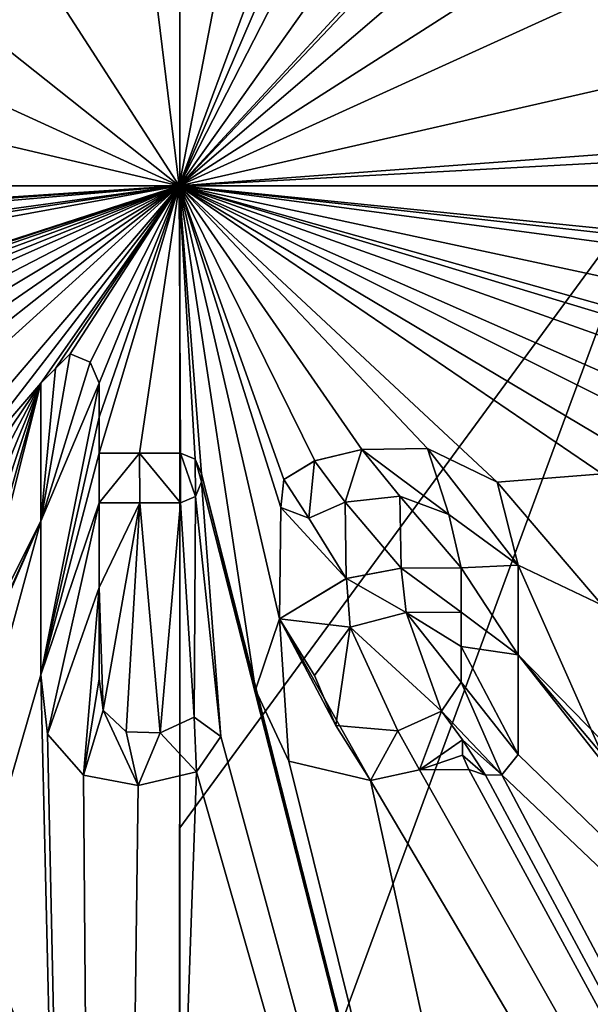
# Model space of a CAD drawing. Units: millimetres. Extents: x -28 to 28, y -103 to 10.
# Drawn here: x -1 to 2, y -57 to -52 of the extents above; entities that cross this region are included whole.
import ezdxf

# ---------------------------------------------------------------- set-up
doc = ezdxf.new("R2010")
doc.units = ezdxf.units.MM
doc.header["$LTSCALE"] = 81.481481
for name, color, linetype in [('108', 7, 'CONTINUOUS'), ('109', 7, 'CONTINUOUS'), ('110', 7, 'CONTINUOUS'), ('111', 7, 'CONTINUOUS'), ('112', 7, 'CONTINUOUS'), ('113', 7, 'CONTINUOUS'), ('114', 7, 'CONTINUOUS'), ('115', 7, 'CONTINUOUS'), ('116', 7, 'CONTINUOUS'), ('117', 7, 'CONTINUOUS'), ('147', 7, 'CONTINUOUS'), ('148', 7, 'CONTINUOUS'), ('149', 7, 'CONTINUOUS'), ('150', 7, 'CONTINUOUS'), ('151', 7, 'CONTINUOUS'), ('152', 7, 'CONTINUOUS'), ('174', 7, 'CONTINUOUS'), ('191', 7, 'CONTINUOUS'), ('196', 7, 'CONTINUOUS'), ('201', 7, 'CONTINUOUS'), ('206', 7, 'CONTINUOUS'), ('72', 7, 'CONTINUOUS'), ('73', 7, 'CONTINUOUS')]:
    doc.layers.add(name, color=color, linetype=linetype)

msp = doc.modelspace()

# ---------------------------------------------------------------- linework, layer by layer
at = {"layer": '108', "color": 253, "linetype": 'Continuous', "true_color": 0x999999}
for points in [[(-0.5176, -53.7994, 69.1947), (-0.5878, -53.8687, 69.1935), (-0.5878, -53.8687, 69.2635), (-0.5176, -53.7994, 69.1947)], [(-0.5176, -53.7994, 69.2647), (-0.5176, -53.7994, 69.1947), (-0.5878, -53.8687, 69.2635), (-0.5176, -53.7994, 69.2647)], [(-0.4234, -53.8381, 69.1948), (-0.5176, -53.7994, 69.1947), (-0.4234, -53.8381, 69.2648), (-0.4234, -53.8381, 69.1948)], [(-0.4234, -53.8381, 69.2648), (-0.5176, -53.7994, 69.1947), (-0.5176, -53.7994, 69.2647), (-0.4234, -53.8381, 69.2648)], [(-0.381, -53.9379, 69.194), (-0.4234, -53.8381, 69.1948), (-0.381, -53.9379, 69.264), (-0.381, -53.9379, 69.194)], [(-0.381, -53.9379, 69.264), (-0.4234, -53.8381, 69.1948), (-0.4234, -53.8381, 69.2648), (-0.381, -53.9379, 69.264)], [(-0.5878, -53.8687, 69.1935), (-0.658, -53.9379, 69.1923), (-0.5878, -53.8687, 69.2635), (-0.5878, -53.8687, 69.1935)], [(-0.5878, -53.8687, 69.2635), (-0.658, -53.9379, 69.1923), (-0.658, -53.9379, 69.2623), (-0.5878, -53.8687, 69.2635)]]:
    msp.add_3dface(points, dxfattribs=at)
at = {"layer": '109', "color": 253, "linetype": 'Continuous', "true_color": 0x999999}
for points in [[(-0.381, -54.0996, 69.192), (-0.381, -53.9379, 69.194), (-0.381, -54.0996, 69.262), (-0.381, -54.0996, 69.192)], [(-0.381, -53.9379, 69.194), (-0.381, -53.9379, 69.264), (-0.381, -54.0996, 69.262), (-0.381, -53.9379, 69.194)], [(-0.381, -54.2709, 69.1896), (-0.381, -54.0996, 69.192), (-0.381, -54.2709, 69.2597), (-0.381, -54.2709, 69.1896)], [(-0.381, -54.2709, 69.2597), (-0.381, -54.0996, 69.192), (-0.381, -54.0996, 69.262), (-0.381, -54.2709, 69.2597)]]:
    msp.add_3dface(points, dxfattribs=at)
at = {"layer": '110', "color": 253, "linetype": 'Continuous', "true_color": 0x999999}
for points in [[(-0.1877, -54.2709, 69.1903), (-0.381, -54.2709, 69.1896), (-0.1877, -54.2709, 69.2603), (-0.1877, -54.2709, 69.1903)], [(-0.381, -54.2709, 69.1896), (-0.381, -54.2709, 69.2597), (-0.1877, -54.2709, 69.2603), (-0.381, -54.2709, 69.1896)], [(0.007, -54.2709, 69.1905), (-0.1877, -54.2709, 69.1903), (0.007, -54.2709, 69.2605), (0.007, -54.2709, 69.1905)], [(0.007, -54.2709, 69.2605), (-0.1877, -54.2709, 69.1903), (-0.1877, -54.2709, 69.2603), (0.007, -54.2709, 69.2605)]]:
    msp.add_3dface(points, dxfattribs=at)
at = {"layer": '111', "color": 253, "linetype": 'Continuous', "true_color": 0x999999}
for points in [[(0.0765, -54.2994, 69.19), (0.007, -54.2709, 69.1905), (0.0765, -54.2994, 69.26), (0.0765, -54.2994, 69.19)], [(0.007, -54.2709, 69.1905), (0.007, -54.2709, 69.2605), (0.0765, -54.2994, 69.26), (0.007, -54.2709, 69.1905)], [(0.106, -54.3699, 69.1889), (0.0765, -54.2994, 69.19), (0.106, -54.3699, 69.2589), (0.106, -54.3699, 69.1889)], [(0.106, -54.3699, 69.2589), (0.0765, -54.2994, 69.19), (0.0765, -54.2994, 69.26), (0.106, -54.3699, 69.2589)]]:
    msp.add_3dface(points, dxfattribs=at)
at = {"layer": '112', "color": 253, "linetype": 'Continuous', "true_color": 0x999999}
for points in [[(0.106, -54.4079, 69.1883), (0.106, -54.3699, 69.1889), (0.106, -54.4079, 69.2583), (0.106, -54.4079, 69.1883)], [(0.106, -54.3699, 69.1889), (0.106, -54.3699, 69.2589), (0.106, -54.4079, 69.2583), (0.106, -54.3699, 69.1889)]]:
    msp.add_3dface(points, dxfattribs=at)
at = {"layer": '113', "color": 253, "linetype": 'Continuous', "true_color": 0x999999}
for points in [[(0.0774, -54.4775, 69.1871), (0.106, -54.4079, 69.1883), (0.0774, -54.4775, 69.2571), (0.0774, -54.4775, 69.1871)], [(0.106, -54.4079, 69.1883), (0.106, -54.4079, 69.2583), (0.0774, -54.4775, 69.2571), (0.106, -54.4079, 69.1883)], [(0.007, -54.5069, 69.1866), (0.0774, -54.4775, 69.1871), (0.007, -54.5069, 69.2567), (0.007, -54.5069, 69.1866)], [(0.007, -54.5069, 69.2567), (0.0774, -54.4775, 69.1871), (0.0774, -54.4775, 69.2571), (0.007, -54.5069, 69.2567)]]:
    msp.add_3dface(points, dxfattribs=at)
at = {"layer": '114', "color": 253, "linetype": 'Continuous', "true_color": 0x999999}
for points in [[(-0.381, -54.5069, 69.1858), (-0.1875, -54.5069, 69.1864), (-0.381, -54.5069, 69.2558), (-0.381, -54.5069, 69.1858)], [(-0.381, -54.5069, 69.2558), (-0.1875, -54.5069, 69.1864), (-0.1875, -54.5069, 69.2564), (-0.381, -54.5069, 69.2558)], [(-0.1875, -54.5069, 69.1864), (0.007, -54.5069, 69.1866), (-0.1875, -54.5069, 69.2564), (-0.1875, -54.5069, 69.1864)], [(0.007, -54.5069, 69.1866), (0.007, -54.5069, 69.2567), (-0.1875, -54.5069, 69.2564), (0.007, -54.5069, 69.1866)]]:
    msp.add_3dface(points, dxfattribs=at)
at = {"layer": '115', "color": 253, "linetype": 'Continuous', "true_color": 0x999999}
for points in [[(-0.381, -54.9099, 69.1777), (-0.381, -54.5069, 69.1858), (-0.381, -54.9099, 69.2477), (-0.381, -54.9099, 69.1777)], [(-0.381, -54.5069, 69.1858), (-0.381, -54.5069, 69.2558), (-0.381, -54.9099, 69.2477), (-0.381, -54.5069, 69.1858)], [(-0.381, -55.3449, 69.1668), (-0.381, -54.9099, 69.1777), (-0.381, -55.3449, 69.2368), (-0.381, -55.3449, 69.1668)], [(-0.381, -55.3449, 69.2368), (-0.381, -54.9099, 69.1777), (-0.381, -54.9099, 69.2477), (-0.381, -55.3449, 69.2368)]]:
    msp.add_3dface(points, dxfattribs=at)
at = {"layer": '116', "color": 253, "linetype": 'Continuous', "true_color": 0x999999}
for points in [[(-0.658, -55.3249, 69.1657), (-0.6255, -55.6065, 69.1577), (-0.658, -55.3249, 69.2357), (-0.658, -55.3249, 69.1657)], [(-0.658, -55.3249, 69.2357), (-0.6255, -55.6065, 69.1577), (-0.6255, -55.6065, 69.2278), (-0.658, -55.3249, 69.2357)], [(-0.361, -55.4934, 69.1627), (-0.381, -55.3449, 69.1668), (-0.361, -55.4934, 69.2327), (-0.361, -55.4934, 69.1627)], [(-0.381, -55.3449, 69.1668), (-0.381, -55.3449, 69.2368), (-0.361, -55.4934, 69.2327), (-0.381, -55.3449, 69.1668)], [(-0.2516, -55.5956, 69.16), (-0.361, -55.4934, 69.1627), (-0.361, -55.4934, 69.2327), (-0.2516, -55.5956, 69.16)], [(-0.2515, -55.5957, 69.23), (-0.2516, -55.5956, 69.16), (-0.361, -55.4934, 69.2327), (-0.2515, -55.5957, 69.23)], [(0.0722, -55.5258, 69.1624), (-0.0898, -55.6016, 69.1601), (-0.0898, -55.6016, 69.2302), (0.0722, -55.5258, 69.1624)], [(0.0722, -55.5258, 69.2325), (0.0722, -55.5258, 69.1624), (-0.0898, -55.6016, 69.2302), (0.0722, -55.5258, 69.2325)], [(0.1993, -55.6187, 69.1594), (0.0722, -55.5258, 69.1624), (0.0722, -55.5258, 69.2325), (0.1993, -55.6187, 69.1594)], [(0.1993, -55.6188, 69.2294), (0.1993, -55.6187, 69.1594), (0.0722, -55.5258, 69.2325), (0.1993, -55.6188, 69.2294)], [(-0.6255, -55.6065, 69.1577), (-0.4552, -55.8021, 69.1526), (-0.4553, -55.8021, 69.2226), (-0.6255, -55.6065, 69.1577)], [(-0.6255, -55.6065, 69.2278), (-0.6255, -55.6065, 69.1577), (-0.4553, -55.8021, 69.2226), (-0.6255, -55.6065, 69.2278)], [(-0.0898, -55.6016, 69.1601), (-0.2516, -55.5956, 69.16), (-0.2515, -55.5957, 69.23), (-0.0898, -55.6016, 69.1601)], [(-0.0898, -55.6016, 69.2302), (-0.0898, -55.6016, 69.1601), (-0.2515, -55.5957, 69.23), (-0.0898, -55.6016, 69.2302)], [(0.0831, -55.7869, 69.2243), (0.0832, -55.7868, 69.1543), (0.1993, -55.6188, 69.2294), (0.0831, -55.7869, 69.2243)], [(0.0832, -55.7868, 69.1543), (0.1993, -55.6187, 69.1594), (0.1993, -55.6188, 69.2294), (0.0832, -55.7868, 69.1543)], [(-0.4553, -55.8021, 69.2226), (-0.4552, -55.8021, 69.1526), (-0.1941, -55.851, 69.222), (-0.4553, -55.8021, 69.2226)], [(-0.4552, -55.8021, 69.1526), (-0.194, -55.851, 69.152), (-0.1941, -55.851, 69.222), (-0.4552, -55.8021, 69.1526)], [(-0.1941, -55.851, 69.222), (-0.194, -55.851, 69.152), (0.0831, -55.7869, 69.2243), (-0.1941, -55.851, 69.222)], [(-0.194, -55.851, 69.152), (0.0832, -55.7868, 69.1543), (0.0831, -55.7869, 69.2243), (-0.194, -55.851, 69.152)]]:
    msp.add_3dface(points, dxfattribs=at)
at = {"layer": '117', "color": 253, "linetype": 'Continuous', "true_color": 0x999999}
for points in [[(-0.658, -53.9379, 69.1923), (-0.658, -54.5941, 69.1825), (-0.658, -53.9379, 69.2623), (-0.658, -53.9379, 69.1923)], [(-0.658, -53.9379, 69.2623), (-0.658, -54.5941, 69.1825), (-0.658, -54.5941, 69.2525), (-0.658, -53.9379, 69.2623)], [(-0.658, -54.5941, 69.1825), (-0.658, -55.3249, 69.1657), (-0.658, -54.5941, 69.2525), (-0.658, -54.5941, 69.1825)], [(-0.658, -55.3249, 69.1657), (-0.658, -55.3249, 69.2357), (-0.658, -54.5941, 69.2525), (-0.658, -55.3249, 69.1657)]]:
    msp.add_3dface(points, dxfattribs=at)
at = {"layer": '147', "color": 253, "linetype": 'Continuous', "true_color": 0x999999}
for points in [[(1.613, -55.2294, 69.1554), (1.613, -54.8029, 69.1656), (1.613, -55.2294, 69.2255), (1.613, -55.2294, 69.1554)], [(1.613, -55.2294, 69.2255), (1.613, -54.8029, 69.1656), (1.613, -54.8029, 69.2356), (1.613, -55.2294, 69.2255)], [(1.613, -55.7039, 69.1417), (1.613, -55.2294, 69.1554), (1.613, -55.7039, 69.2117), (1.613, -55.7039, 69.1417)], [(1.613, -55.7039, 69.2117), (1.613, -55.2294, 69.1554), (1.613, -55.2294, 69.2255), (1.613, -55.7039, 69.2117)]]:
    msp.add_3dface(points, dxfattribs=at)
at = {"layer": '148', "color": 253, "linetype": 'Continuous', "true_color": 0x999999}
for points in [[(1.348, -55.6349, 69.1485), (1.348, -55.7067, 69.1462), (1.348, -55.6349, 69.2185), (1.348, -55.6349, 69.1485)], [(1.348, -55.6349, 69.2185), (1.348, -55.7067, 69.1462), (1.348, -55.7067, 69.2162), (1.348, -55.6349, 69.2185)], [(1.348, -55.7067, 69.1462), (1.3781, -55.7749, 69.1435), (1.348, -55.7067, 69.2162), (1.348, -55.7067, 69.1462)], [(1.348, -55.7067, 69.2162), (1.3781, -55.7749, 69.1435), (1.3781, -55.7749, 69.2136), (1.348, -55.7067, 69.2162)], [(1.5356, -55.8001, 69.14), (1.613, -55.7039, 69.1417), (1.5357, -55.8001, 69.21), (1.5356, -55.8001, 69.14)], [(1.613, -55.7039, 69.1417), (1.613, -55.7039, 69.2117), (1.5357, -55.8001, 69.21), (1.613, -55.7039, 69.1417)], [(1.3781, -55.7749, 69.1435), (1.4573, -55.8027, 69.1413), (1.3781, -55.7749, 69.2136), (1.3781, -55.7749, 69.1435)], [(1.3781, -55.7749, 69.2136), (1.4573, -55.8027, 69.1413), (1.4574, -55.8027, 69.2113), (1.3781, -55.7749, 69.2136)], [(1.4573, -55.8027, 69.1413), (1.5356, -55.8001, 69.14), (1.4574, -55.8027, 69.2113), (1.4573, -55.8027, 69.1413)], [(1.4574, -55.8027, 69.2113), (1.5356, -55.8001, 69.14), (1.5357, -55.8001, 69.21), (1.4574, -55.8027, 69.2113)]]:
    msp.add_3dface(points, dxfattribs=at)
at = {"layer": '149', "color": 253, "linetype": 'Continuous', "true_color": 0x999999}
for points in [[(1.0569, -54.8183, 69.174), (0.7958, -54.8667, 69.1758), (0.7959, -54.8666, 69.2458), (1.0569, -54.8183, 69.174)], [(1.0569, -54.8183, 69.244), (1.0569, -54.8183, 69.174), (0.7959, -54.8666, 69.2458), (1.0569, -54.8183, 69.244)], [(1.342, -54.8169, 69.17), (1.0569, -54.8183, 69.174), (1.342, -54.8169, 69.24), (1.342, -54.8169, 69.17)], [(1.342, -54.8169, 69.24), (1.0569, -54.8183, 69.174), (1.0569, -54.8183, 69.244), (1.342, -54.8169, 69.24)], [(0.7958, -54.8667, 69.1758), (0.4774, -55.0596, 69.1737), (0.4775, -55.0595, 69.2437), (0.7958, -54.8667, 69.1758)], [(0.7959, -54.8666, 69.2458), (0.7958, -54.8667, 69.1758), (0.4775, -55.0595, 69.2437), (0.7959, -54.8666, 69.2458)], [(0.4775, -55.0595, 69.2437), (0.4774, -55.0596, 69.1737), (0.3638, -55.3966, 69.2355), (0.4775, -55.0595, 69.2437)], [(0.4774, -55.0596, 69.1737), (0.3638, -55.3966, 69.1654), (0.3638, -55.3966, 69.2355), (0.4774, -55.0596, 69.1737)], [(0.3638, -55.3966, 69.1654), (0.5219, -55.7357, 69.1544), (0.5219, -55.7357, 69.2244), (0.3638, -55.3966, 69.1654)], [(0.3638, -55.3966, 69.2355), (0.3638, -55.3966, 69.1654), (0.5219, -55.7357, 69.2244), (0.3638, -55.3966, 69.2355)], [(1.1435, -55.7769, 69.1469), (1.348, -55.6349, 69.1485), (1.1435, -55.7769, 69.217), (1.1435, -55.7769, 69.1469)], [(1.348, -55.6349, 69.1485), (1.348, -55.6349, 69.2185), (1.1435, -55.7769, 69.217), (1.348, -55.6349, 69.1485)], [(0.5219, -55.7357, 69.1544), (0.9104, -55.8276, 69.1481), (0.5219, -55.7357, 69.2244), (0.5219, -55.7357, 69.1544)], [(0.5219, -55.7357, 69.2244), (0.9104, -55.8276, 69.1481), (0.9104, -55.8276, 69.2181), (0.5219, -55.7357, 69.2244)], [(0.9104, -55.8276, 69.1481), (1.1435, -55.7769, 69.1469), (0.9104, -55.8276, 69.2181), (0.9104, -55.8276, 69.1481)], [(0.9104, -55.8276, 69.2181), (1.1435, -55.7769, 69.1469), (1.1435, -55.7769, 69.217), (0.9104, -55.8276, 69.2181)]]:
    msp.add_3dface(points, dxfattribs=at)
at = {"layer": '150', "color": 253, "linetype": 'Continuous', "true_color": 0x999999}
for points in [[(0.8695, -54.2542, 69.2563), (0.6452, -54.3082, 69.1875), (0.6451, -54.3082, 69.2575), (0.8695, -54.2542, 69.2563)], [(0.8695, -54.2542, 69.1863), (0.6452, -54.3082, 69.1875), (0.8695, -54.2542, 69.2563), (0.8695, -54.2542, 69.1863)], [(1.182, -54.2489, 69.1826), (0.8695, -54.2542, 69.1863), (1.182, -54.2489, 69.2526), (1.182, -54.2489, 69.1826)], [(1.182, -54.2489, 69.2526), (0.8695, -54.2542, 69.1863), (0.8695, -54.2542, 69.2563), (1.182, -54.2489, 69.2526)], [(1.513, -54.409, 69.1749), (1.182, -54.2489, 69.1826), (1.5129, -54.409, 69.2449), (1.513, -54.409, 69.1749)], [(1.5129, -54.409, 69.2449), (1.182, -54.2489, 69.1826), (1.182, -54.2489, 69.2526), (1.5129, -54.409, 69.2449)], [(0.6452, -54.3082, 69.1875), (0.498, -54.3956, 69.1871), (0.6451, -54.3082, 69.2575), (0.6452, -54.3082, 69.1875)], [(0.6451, -54.3082, 69.2575), (0.498, -54.3956, 69.1871), (0.498, -54.3957, 69.2571), (0.6451, -54.3082, 69.2575)], [(0.498, -54.3956, 69.1871), (0.4837, -54.5288, 69.1849), (0.498, -54.3957, 69.2571), (0.498, -54.3956, 69.1871)], [(0.498, -54.3957, 69.2571), (0.4837, -54.5288, 69.1849), (0.4837, -54.5288, 69.2549), (0.498, -54.3957, 69.2571)], [(1.613, -54.8029, 69.2356), (1.513, -54.409, 69.1749), (1.5129, -54.409, 69.2449), (1.613, -54.8029, 69.2356)], [(1.613, -54.8029, 69.1656), (1.513, -54.409, 69.1749), (1.613, -54.8029, 69.2356), (1.613, -54.8029, 69.1656)], [(0.7899, -54.5037, 69.183), (1.0506, -54.476, 69.1807), (0.7899, -54.5036, 69.253), (0.7899, -54.5037, 69.183)], [(0.7899, -54.5036, 69.253), (1.0506, -54.476, 69.1807), (1.0507, -54.476, 69.2507), (0.7899, -54.5036, 69.253)], [(1.0506, -54.476, 69.1807), (1.2832, -54.5623, 69.176), (1.0507, -54.476, 69.2507), (1.0506, -54.476, 69.1807)], [(1.0507, -54.476, 69.2507), (1.2832, -54.5623, 69.176), (1.2832, -54.5623, 69.246), (1.0507, -54.476, 69.2507)], [(0.4837, -54.5288, 69.1849), (0.6166, -54.5798, 69.1831), (0.4837, -54.5288, 69.2549), (0.4837, -54.5288, 69.1849)], [(0.4837, -54.5288, 69.2549), (0.6166, -54.5798, 69.1831), (0.6167, -54.5798, 69.2531), (0.4837, -54.5288, 69.2549)], [(0.6166, -54.5798, 69.1831), (0.7899, -54.5037, 69.183), (0.6167, -54.5798, 69.2531), (0.6166, -54.5798, 69.1831)], [(0.6167, -54.5798, 69.2531), (0.7899, -54.5037, 69.183), (0.7899, -54.5036, 69.253), (0.6167, -54.5798, 69.2531)], [(1.2832, -54.5623, 69.176), (1.342, -54.8169, 69.17), (1.2832, -54.5623, 69.246), (1.2832, -54.5623, 69.176)], [(1.342, -54.8169, 69.17), (1.342, -54.8169, 69.24), (1.2832, -54.5623, 69.246), (1.342, -54.8169, 69.17)]]:
    msp.add_3dface(points, dxfattribs=at)
at = {"layer": '151', "color": 253, "linetype": 'Continuous', "true_color": 0x999999}
for points in [[(1.342, -55.0269, 69.1652), (1.342, -55.19, 69.1612), (1.342, -55.0269, 69.2353), (1.342, -55.0269, 69.1652)], [(1.342, -55.0269, 69.2353), (1.342, -55.19, 69.1612), (1.342, -55.19, 69.2312), (1.342, -55.0269, 69.2353)], [(1.342, -55.19, 69.1612), (1.342, -55.3599, 69.1566), (1.342, -55.19, 69.2312), (1.342, -55.19, 69.1612)], [(1.342, -55.19, 69.2312), (1.342, -55.3599, 69.1566), (1.342, -55.3599, 69.2267), (1.342, -55.19, 69.2312)]]:
    msp.add_3dface(points, dxfattribs=at)
at = {"layer": '152', "color": 253, "linetype": 'Continuous', "true_color": 0x999999}
for points in [[(0.8144, -55.0988, 69.1702), (1.0798, -55.0291, 69.1689), (0.8144, -55.0988, 69.2402), (0.8144, -55.0988, 69.1702)], [(0.8144, -55.0988, 69.2402), (1.0798, -55.0291, 69.1689), (1.0798, -55.0291, 69.2389), (0.8144, -55.0988, 69.2402)], [(1.0798, -55.0291, 69.1689), (1.342, -55.0269, 69.1652), (1.0798, -55.0291, 69.2389), (1.0798, -55.0291, 69.1689)], [(1.342, -55.0269, 69.1652), (1.342, -55.0269, 69.2353), (1.0798, -55.0291, 69.2389), (1.342, -55.0269, 69.1652)], [(0.6437, -55.3278, 69.1657), (0.8144, -55.0988, 69.1702), (0.6437, -55.3278, 69.2357), (0.6437, -55.3278, 69.1657)], [(0.6437, -55.3278, 69.2357), (0.8144, -55.0988, 69.1702), (0.8144, -55.0988, 69.2402), (0.6437, -55.3278, 69.2357)], [(0.7453, -55.5659, 69.158), (0.6437, -55.3278, 69.1657), (0.7453, -55.5659, 69.228), (0.7453, -55.5659, 69.158)], [(0.7453, -55.5659, 69.228), (0.6437, -55.3278, 69.1657), (0.6437, -55.3278, 69.2357), (0.7453, -55.5659, 69.228)], [(1.342, -55.3599, 69.1566), (1.2485, -55.4976, 69.1541), (1.342, -55.3599, 69.2267), (1.342, -55.3599, 69.1566)], [(1.342, -55.3599, 69.2267), (1.2485, -55.4976, 69.1541), (1.2485, -55.4976, 69.2242), (1.342, -55.3599, 69.2267)], [(1.2485, -55.4976, 69.1541), (1.0416, -55.5912, 69.1541), (1.2485, -55.4976, 69.2242), (1.2485, -55.4976, 69.1541)], [(1.2485, -55.4976, 69.2242), (1.0416, -55.5912, 69.1541), (1.0416, -55.5912, 69.2241), (1.2485, -55.4976, 69.2242)], [(1.0416, -55.5912, 69.1541), (0.7453, -55.5659, 69.158), (1.0416, -55.5912, 69.2241), (1.0416, -55.5912, 69.1541)], [(1.0416, -55.5912, 69.2241), (0.7453, -55.5659, 69.158), (0.7453, -55.5659, 69.228), (1.0416, -55.5912, 69.2241)]]:
    msp.add_3dface(points, dxfattribs=at)
at = {"layer": '174', "color": 42, "linetype": 'Continuous', "true_color": 0xcd9632}
for points in [[(-0.4234, -53.8381, 69.2648), (-0.5176, -53.7994, 69.2647), (-0.658, -54.5941, 69.2525), (-0.4234, -53.8381, 69.2648)], [(-0.5176, -53.7994, 69.2647), (-0.5878, -53.8687, 69.2635), (-0.658, -54.5941, 69.2525), (-0.5176, -53.7994, 69.2647)], [(-0.381, -53.9379, 69.264), (-0.4234, -53.8381, 69.2648), (-0.658, -54.5941, 69.2525), (-0.381, -53.9379, 69.264)], [(-0.5878, -53.8687, 69.2635), (-0.658, -53.9379, 69.2623), (-0.658, -54.5941, 69.2525), (-0.5878, -53.8687, 69.2635)], [(-0.381, -54.0996, 69.262), (-0.381, -53.9379, 69.264), (-0.658, -55.3249, 69.2357), (-0.381, -54.0996, 69.262)], [(-0.658, -55.3249, 69.2357), (-0.381, -53.9379, 69.264), (-0.658, -54.5941, 69.2525), (-0.658, -55.3249, 69.2357)], [(-0.381, -54.2709, 69.2597), (-0.381, -54.0996, 69.262), (-0.658, -55.3249, 69.2357), (-0.381, -54.2709, 69.2597)], [(0.8695, -54.2542, 69.2563), (0.6451, -54.3082, 69.2575), (0.7899, -54.5036, 69.253), (0.8695, -54.2542, 69.2563)], [(0.8695, -54.2542, 69.2563), (0.7899, -54.5036, 69.253), (1.0507, -54.476, 69.2507), (0.8695, -54.2542, 69.2563)], [(1.182, -54.2489, 69.2526), (0.8695, -54.2542, 69.2563), (1.2832, -54.5623, 69.246), (1.182, -54.2489, 69.2526)], [(0.8695, -54.2542, 69.2563), (1.0507, -54.476, 69.2507), (1.2832, -54.5623, 69.246), (0.8695, -54.2542, 69.2563)], [(1.613, -54.8029, 69.2356), (1.5129, -54.409, 69.2449), (1.182, -54.2489, 69.2526), (1.613, -54.8029, 69.2356)], [(1.613, -54.8029, 69.2356), (1.182, -54.2489, 69.2526), (1.2832, -54.5623, 69.246), (1.613, -54.8029, 69.2356)], [(-0.381, -54.5069, 69.2558), (-0.381, -54.2709, 69.2597), (-0.658, -55.3249, 69.2357), (-0.381, -54.5069, 69.2558)], [(-0.1877, -54.2709, 69.2603), (-0.381, -54.2709, 69.2597), (-0.381, -54.5069, 69.2558), (-0.1877, -54.2709, 69.2603)], [(-0.1877, -54.2709, 69.2603), (-0.381, -54.5069, 69.2558), (-0.1875, -54.5069, 69.2564), (-0.1877, -54.2709, 69.2603)], [(0.007, -54.2709, 69.2605), (-0.1877, -54.2709, 69.2603), (0.007, -54.5069, 69.2567), (0.007, -54.2709, 69.2605)], [(0.007, -54.5069, 69.2567), (-0.1877, -54.2709, 69.2603), (-0.1875, -54.5069, 69.2564), (0.007, -54.5069, 69.2567)], [(0.0765, -54.2994, 69.26), (0.007, -54.2709, 69.2605), (0.0774, -54.4775, 69.2571), (0.0765, -54.2994, 69.26)], [(0.007, -54.2709, 69.2605), (0.007, -54.5069, 69.2567), (0.0774, -54.4775, 69.2571), (0.007, -54.2709, 69.2605)], [(0.106, -54.4079, 69.2583), (0.0765, -54.2994, 69.26), (0.0774, -54.4775, 69.2571), (0.106, -54.4079, 69.2583)], [(0.0765, -54.2994, 69.26), (0.106, -54.4079, 69.2583), (0.106, -54.3699, 69.2589), (0.0765, -54.2994, 69.26)], [(0.6451, -54.3082, 69.2575), (0.498, -54.3957, 69.2571), (0.6167, -54.5798, 69.2531), (0.6451, -54.3082, 69.2575)], [(0.6451, -54.3082, 69.2575), (0.6167, -54.5798, 69.2531), (0.7899, -54.5036, 69.253), (0.6451, -54.3082, 69.2575)], [(0.498, -54.3957, 69.2571), (0.4837, -54.5288, 69.2549), (0.6167, -54.5798, 69.2531), (0.498, -54.3957, 69.2571)], [(-0.381, -54.5069, 69.2558), (-0.658, -55.3249, 69.2357), (-0.6255, -55.6065, 69.2278), (-0.381, -54.5069, 69.2558)], [(-0.381, -54.9099, 69.2477), (-0.381, -54.5069, 69.2558), (-0.6255, -55.6065, 69.2278), (-0.381, -54.9099, 69.2477)], [(1.342, -54.8169, 69.24), (1.613, -54.8029, 69.2356), (1.2832, -54.5623, 69.246), (1.342, -54.8169, 69.24)], [(1.0569, -54.8183, 69.244), (0.7959, -54.8666, 69.2458), (1.0798, -55.0291, 69.2389), (1.0569, -54.8183, 69.244)], [(1.342, -54.8169, 69.24), (1.0569, -54.8183, 69.244), (1.342, -55.0269, 69.2353), (1.342, -54.8169, 69.24)], [(1.342, -55.0269, 69.2353), (1.0569, -54.8183, 69.244), (1.0798, -55.0291, 69.2389), (1.342, -55.0269, 69.2353)], [(1.613, -55.2294, 69.2255), (1.613, -54.8029, 69.2356), (1.342, -54.8169, 69.24), (1.613, -55.2294, 69.2255)], [(1.613, -55.2294, 69.2255), (1.342, -54.8169, 69.24), (1.342, -55.0269, 69.2353), (1.613, -55.2294, 69.2255)], [(0.7959, -54.8666, 69.2458), (0.4775, -55.0595, 69.2437), (0.8144, -55.0988, 69.2402), (0.7959, -54.8666, 69.2458)], [(0.7959, -54.8666, 69.2458), (0.8144, -55.0988, 69.2402), (1.0798, -55.0291, 69.2389), (0.7959, -54.8666, 69.2458)], [(-0.381, -54.9099, 69.2477), (-0.6255, -55.6065, 69.2278), (-0.4553, -55.8021, 69.2226), (-0.381, -54.9099, 69.2477)], [(-0.381, -55.3449, 69.2368), (-0.381, -54.9099, 69.2477), (-0.4553, -55.8021, 69.2226), (-0.381, -55.3449, 69.2368)], [(1.613, -55.2294, 69.2255), (1.342, -55.0269, 69.2353), (1.342, -55.19, 69.2312), (1.613, -55.2294, 69.2255)], [(0.4775, -55.0595, 69.2437), (0.3638, -55.3966, 69.2355), (0.5219, -55.7357, 69.2244), (0.4775, -55.0595, 69.2437)], [(0.4775, -55.0595, 69.2437), (0.5219, -55.7357, 69.2244), (0.9104, -55.8276, 69.2181), (0.4775, -55.0595, 69.2437)], [(0.4775, -55.0595, 69.2437), (0.9104, -55.8276, 69.2181), (0.7453, -55.5659, 69.228), (0.4775, -55.0595, 69.2437)], [(0.4775, -55.0595, 69.2437), (0.7453, -55.5659, 69.228), (0.6437, -55.3278, 69.2357), (0.4775, -55.0595, 69.2437)], [(0.4775, -55.0595, 69.2437), (0.6437, -55.3278, 69.2357), (0.8144, -55.0988, 69.2402), (0.4775, -55.0595, 69.2437)], [(1.613, -55.7039, 69.2117), (1.613, -55.2294, 69.2255), (1.342, -55.19, 69.2312), (1.613, -55.7039, 69.2117)], [(1.613, -55.7039, 69.2117), (1.342, -55.19, 69.2312), (1.342, -55.3599, 69.2267), (1.613, -55.7039, 69.2117)], [(-0.381, -55.3449, 69.2368), (-0.4553, -55.8021, 69.2226), (-0.361, -55.4934, 69.2327), (-0.381, -55.3449, 69.2368)], [(1.5357, -55.8001, 69.21), (1.342, -55.3599, 69.2267), (1.2485, -55.4976, 69.2242), (1.5357, -55.8001, 69.21)], [(1.5357, -55.8001, 69.21), (1.613, -55.7039, 69.2117), (1.342, -55.3599, 69.2267), (1.5357, -55.8001, 69.21)], [(-0.4553, -55.8021, 69.2226), (-0.1941, -55.851, 69.222), (-0.361, -55.4934, 69.2327), (-0.4553, -55.8021, 69.2226)], [(-0.1941, -55.851, 69.222), (-0.2515, -55.5957, 69.23), (-0.361, -55.4934, 69.2327), (-0.1941, -55.851, 69.222)], [(0.0831, -55.7869, 69.2243), (0.0722, -55.5258, 69.2325), (-0.0898, -55.6016, 69.2302), (0.0831, -55.7869, 69.2243)], [(0.0831, -55.7869, 69.2243), (0.1993, -55.6188, 69.2294), (0.0722, -55.5258, 69.2325), (0.0831, -55.7869, 69.2243)], [(1.1435, -55.7769, 69.217), (1.2485, -55.4976, 69.2242), (1.0416, -55.5912, 69.2241), (1.1435, -55.7769, 69.217)], [(1.1435, -55.7769, 69.217), (1.348, -55.6349, 69.2185), (1.2485, -55.4976, 69.2242), (1.1435, -55.7769, 69.217)], [(1.348, -55.6349, 69.2185), (1.5357, -55.8001, 69.21), (1.2485, -55.4976, 69.2242), (1.348, -55.6349, 69.2185)], [(0.9104, -55.8276, 69.2181), (1.0416, -55.5912, 69.2241), (0.7453, -55.5659, 69.228), (0.9104, -55.8276, 69.2181)], [(-0.1941, -55.851, 69.222), (-0.0898, -55.6016, 69.2302), (-0.2515, -55.5957, 69.23), (-0.1941, -55.851, 69.222)], [(-0.1941, -55.851, 69.222), (0.0831, -55.7869, 69.2243), (-0.0898, -55.6016, 69.2302), (-0.1941, -55.851, 69.222)], [(0.9104, -55.8276, 69.2181), (1.1435, -55.7769, 69.217), (1.0416, -55.5912, 69.2241), (0.9104, -55.8276, 69.2181)], [(1.348, -55.6349, 69.2185), (1.348, -55.7067, 69.2162), (1.4574, -55.8027, 69.2113), (1.348, -55.6349, 69.2185)], [(1.348, -55.6349, 69.2185), (1.4574, -55.8027, 69.2113), (1.5357, -55.8001, 69.21), (1.348, -55.6349, 69.2185)], [(1.348, -55.7067, 69.2162), (1.3781, -55.7749, 69.2136), (1.4574, -55.8027, 69.2113), (1.348, -55.7067, 69.2162)]]:
    msp.add_3dface(points, dxfattribs=at)
at = {"layer": '191', "color": 254, "linetype": 'Continuous', "true_color": 0xe6e6e6}
for points in [[(4.1127, -59.3493, -11.7122), (0.0023, -59.0677, -12.8325), (2.2444, -53, -13.1996), (4.1127, -59.3493, -11.7122)], [(2.2444, -53, -13.1996), (0.0023, -59.0677, -12.8325), (0.0028, -56.0522, -13.3325), (2.2444, -53, -13.1996)], [(0.0033, -53, -13.5), (2.2444, -53, -13.1996), (0.0028, -56.0522, -13.3325), (0.0033, -53, -13.5)]]:
    msp.add_3dface(points, dxfattribs=at)
at = {"layer": '196', "color": 254, "linetype": 'Continuous', "true_color": 0xe6e6e6}
for points in [[(4.3697, -48.4006, -12.0234), (0.0033, -53, -13.5), (0.003, -50.7832, -13.4121), (4.3697, -48.4006, -12.0234)], [(2.2444, -53, -13.1996), (0.0033, -53, -13.5), (4.3697, -48.4006, -12.0234), (2.2444, -53, -13.1996)]]:
    msp.add_3dface(points, dxfattribs=at)
at = {"layer": '201', "color": 254, "linetype": 'Continuous', "true_color": 0xe6e6e6}
for points in [[(-4.3697, -48.4006, -12.0234), (0.0027, -48.5804, -13.149), (-2.2449, -53, -13.1994), (-4.3697, -48.4006, -12.0234)], [(0.0027, -48.5804, -13.149), (0.003, -50.7832, -13.4121), (-2.2449, -53, -13.1994), (0.0027, -48.5804, -13.149)], [(0.003, -50.7832, -13.4121), (0.0033, -53, -13.5), (-2.2449, -53, -13.1994), (0.003, -50.7832, -13.4121)]]:
    msp.add_3dface(points, dxfattribs=at)
at = {"layer": '206', "color": 254, "linetype": 'Continuous', "true_color": 0xe6e6e6}
for points in [[(-2.2449, -53, -13.1994), (0.0023, -59.0677, -12.8325), (-4.1127, -59.3493, -11.7122), (-2.2449, -53, -13.1994)], [(0.0033, -53, -13.5), (0.0023, -59.0677, -12.8325), (-2.2449, -53, -13.1994), (0.0033, -53, -13.5)], [(0.0023, -59.0677, -12.8325), (0.0033, -53, -13.5), (0.0028, -56.0522, -13.3325), (0.0023, -59.0677, -12.8325)]]:
    msp.add_3dface(points, dxfattribs=at)
at = {"layer": '72', "color": 253, "linetype": 'Continuous', "true_color": 0x999999}
for points in [[(2.9746, -47.2009, 68.9498), (1.4102, -49.7292, 69.1253), (0, -53, 69.2), (2.9746, -47.2009, 68.9498)], [(3.5984, -47.9389, 68.9728), (2.9746, -47.2009, 68.9498), (0, -53, 69.2), (3.5984, -47.9389, 68.9728)], [(1.2366, -51.6644, 69.1805), (3.5984, -47.9389, 68.9728), (0, -53, 69.2), (1.2366, -51.6644, 69.1805)], [(-15.2186, -53, 67.8265), (0, -53, 69.2), (-14.8167, -49.5258, 67.8265), (-15.2186, -53, 67.8265)], [(0, -53, 69.2), (-2.3541, -51.9222, 69.1606), (-14.8167, -49.5258, 67.8265), (0, -53, 69.2)], [(2.3987, -51.908, 69.1591), (0, -53, 69.2), (14.8368, -49.6128, 67.8265), (2.3987, -51.908, 69.1591)], [(14.8368, -49.6128, 67.8265), (0, -53, 69.2), (13.467, -52.0005, 68.1204), (14.8368, -49.6128, 67.8265)], [(1.4102, -49.7292, 69.1253), (0.707, -51.0898, 69.1756), (0, -53, 69.2), (1.4102, -49.7292, 69.1253)], [(0.707, -51.0898, 69.1756), (0.2971, -51.4626, 69.1856), (0, -53, 69.2), (0.707, -51.0898, 69.1756)], [(0.2971, -51.4626, 69.1856), (-0.1542, -51.7419, 69.1905), (0, -53, 69.2), (0.2971, -51.4626, 69.1856)], [(1.2498, -51.9288, 69.1841), (1.2366, -51.6644, 69.1805), (0, -53, 69.2), (1.2498, -51.9288, 69.1841)], [(-0.1542, -51.7419, 69.1905), (-0.6808, -51.9453, 69.1907), (0, -53, 69.2), (-0.1542, -51.7419, 69.1905)], [(-1.2046, -52.0422, 69.1861), (-2.3541, -51.9222, 69.1606), (0, -53, 69.2), (-1.2046, -52.0422, 69.1861)], [(2.3987, -51.908, 69.1591), (1.4783, -52.0549, 69.1819), (0, -53, 69.2), (2.3987, -51.908, 69.1591)], [(-0.6808, -51.9453, 69.1907), (-1.2046, -52.0422, 69.1861), (0, -53, 69.2), (-0.6808, -51.9453, 69.1907)], [(1.4783, -52.0549, 69.1819), (1.2498, -51.9288, 69.1841), (0, -53, 69.2), (1.4783, -52.0549, 69.1819)], [(13.467, -52.0005, 68.1204), (0, -53, 69.2), (12.7788, -52.3073, 68.2311), (13.467, -52.0005, 68.1204)], [(0, -53, 69.2), (6.2671, -53, 68.9686), (12.7788, -52.3073, 68.2311), (0, -53, 69.2)], [(-7.6402, -53, 68.8559), (0, -53, 69.2), (-15.2186, -53, 67.8265), (-7.6402, -53, 68.8559)]]:
    msp.add_3dface(points, dxfattribs=at)
at = {"layer": '73', "color": 253, "linetype": 'Continuous', "true_color": 0x999999}
for points in [[(0, -53, 69.2), (-7.6402, -53, 68.8559), (-9.1034, -53.6144, 68.7089), (0, -53, 69.2)], [(-7.3904, -53.4899, 68.8767), (0, -53, 69.2), (-9.1034, -53.6144, 68.7089), (-7.3904, -53.4899, 68.8767)], [(-7.2926, -53.529, 68.8849), (0, -53, 69.2), (-7.3904, -53.4899, 68.8767), (-7.2926, -53.529, 68.8849)], [(-7.2505, -53.6284, 68.8879), (0, -53, 69.2), (-7.2926, -53.529, 68.8849), (-7.2505, -53.6284, 68.8879)], [(-3.5716, -53.4899, 69.1235), (0, -53, 69.2), (-7.2505, -53.6284, 68.8879), (-3.5716, -53.4899, 69.1235)], [(-3.4746, -53.5295, 69.1273), (0, -53, 69.2), (-3.5716, -53.4899, 69.1235), (-3.4746, -53.5295, 69.1273)], [(-3.433, -53.6284, 69.1283), (0, -53, 69.2), (-3.4746, -53.5295, 69.1273), (-3.433, -53.6284, 69.1283)], [(-1.9126, -53.6182, 69.1762), (0, -53, 69.2), (-3.433, -53.6284, 69.1283), (-1.9126, -53.6182, 69.1762)], [(-1.8045, -53.5923, 69.1788), (0, -53, 69.2), (-1.9126, -53.6182, 69.1762), (-1.8045, -53.5923, 69.1788)], [(-1.6921, -53.5802, 69.1812), (0, -53, 69.2), (-1.8045, -53.5923, 69.1788), (-1.6921, -53.5802, 69.1812)], [(-1.5756, -53.5808, 69.1834), (0, -53, 69.2), (-1.6921, -53.5802, 69.1812), (-1.5756, -53.5808, 69.1834)], [(-1.4707, -53.5912, 69.1852), (0, -53, 69.2), (-1.5756, -53.5808, 69.1834), (-1.4707, -53.5912, 69.1852)], [(-1.3772, -53.6094, 69.1867), (0, -53, 69.2), (-1.4707, -53.5912, 69.1852), (-1.3772, -53.6094, 69.1867)], [(-1.287, -54.6705, 69.1738), (0, -53, 69.2), (-1.3846, -54.6203, 69.1733), (-1.287, -54.6705, 69.1738)], [(-1.3846, -54.6203, 69.1733), (0, -53, 69.2), (-1.036, -53.936, 69.1885), (-1.3846, -54.6203, 69.1733)], [(-1.2566, -53.6476, 69.1882), (0, -53, 69.2), (-1.3772, -53.6094, 69.1867), (-1.2566, -53.6476, 69.1882)], [(0, -53, 69.2), (-1.287, -54.6705, 69.1738), (-0.658, -53.9379, 69.1923), (0, -53, 69.2)], [(-1.1549, -53.6907, 69.1893), (0, -53, 69.2), (-1.2566, -53.6476, 69.1882), (-1.1549, -53.6907, 69.1893)], [(-1.073, -53.7396, 69.19), (0, -53, 69.2), (-1.1549, -53.6907, 69.1893), (-1.073, -53.7396, 69.19)], [(-1.0198, -53.8054, 69.1901), (0, -53, 69.2), (-1.073, -53.7396, 69.19), (-1.0198, -53.8054, 69.1901)], [(-1.036, -53.936, 69.1885), (0, -53, 69.2), (-1.0198, -53.8054, 69.1901), (-1.036, -53.936, 69.1885)], [(0, -53, 69.2), (-0.658, -53.9379, 69.1923), (-0.5878, -53.8687, 69.1935), (0, -53, 69.2)], [(-0.5176, -53.7994, 69.1947), (0, -53, 69.2), (-0.5878, -53.8687, 69.1935), (-0.5176, -53.7994, 69.1947)], [(-0.4234, -53.8381, 69.1948), (0, -53, 69.2), (-0.5176, -53.7994, 69.1947), (-0.4234, -53.8381, 69.1948)], [(-0.381, -53.9379, 69.194), (0, -53, 69.2), (-0.4234, -53.8381, 69.1948), (-0.381, -53.9379, 69.194)], [(-0.1877, -54.2709, 69.1903), (0, -53, 69.2), (-0.381, -54.2709, 69.1896), (-0.1877, -54.2709, 69.1903)], [(-0.381, -54.2709, 69.1896), (0, -53, 69.2), (-0.381, -54.0996, 69.192), (-0.381, -54.2709, 69.1896)], [(-0.381, -54.0996, 69.192), (0, -53, 69.2), (-0.381, -53.9379, 69.194), (-0.381, -54.0996, 69.192)], [(0.007, -54.2709, 69.1905), (0, -53, 69.2), (-0.1877, -54.2709, 69.1903), (0.007, -54.2709, 69.1905)], [(6.2671, -53, 68.9686), (0, -53, 69.2), (4.8623, -53.4899, 69.0594), (6.2671, -53, 68.9686)], [(2.8166, -54.2397, 69.1443), (0, -53, 69.2), (2.5494, -54.2745, 69.1522), (2.8166, -54.2397, 69.1443)], [(0, -53, 69.2), (2.8166, -54.2397, 69.1443), (3.8978, -54.3852, 69.0993), (0, -53, 69.2)], [(2.5494, -54.2745, 69.1522), (0, -53, 69.2), (2.1082, -54.254, 69.1646), (2.5494, -54.2745, 69.1522)], [(2.1082, -54.254, 69.1646), (0, -53, 69.2), (2.013, -54.3689, 69.1651), (2.1082, -54.254, 69.1646)], [(2.013, -54.3689, 69.1651), (0, -53, 69.2), (1.513, -54.409, 69.1749), (2.013, -54.3689, 69.1651)], [(0.106, -54.3699, 69.1889), (0, -53, 69.2), (0.0765, -54.2994, 69.19), (0.106, -54.3699, 69.1889)], [(0, -53, 69.2), (0.106, -54.3699, 69.1889), (0.3638, -55.3966, 69.1654), (0, -53, 69.2)], [(0.0765, -54.2994, 69.19), (0, -53, 69.2), (0.007, -54.2709, 69.1905), (0.0765, -54.2994, 69.19)], [(1.513, -54.409, 69.1749), (0, -53, 69.2), (1.182, -54.2489, 69.1826), (1.513, -54.409, 69.1749)], [(1.182, -54.2489, 69.1826), (0, -53, 69.2), (0.8695, -54.2542, 69.1863), (1.182, -54.2489, 69.1826)], [(0.8695, -54.2542, 69.1863), (0, -53, 69.2), (0.6452, -54.3082, 69.1875), (0.8695, -54.2542, 69.1863)], [(0.6452, -54.3082, 69.1875), (0, -53, 69.2), (0.498, -54.3956, 69.1871), (0.6452, -54.3082, 69.1875)], [(0.498, -54.3956, 69.1871), (0, -53, 69.2), (0.4837, -54.5288, 69.1849), (0.498, -54.3956, 69.1871)], [(0.4837, -54.5288, 69.1849), (0, -53, 69.2), (0.4774, -55.0596, 69.1737), (0.4837, -54.5288, 69.1849)], [(0.4774, -55.0596, 69.1737), (0, -53, 69.2), (0.3638, -55.3966, 69.1654), (0.4774, -55.0596, 69.1737)], [(4.8623, -53.4899, 69.0594), (0, -53, 69.2), (4.7651, -53.5289, 69.0647), (4.8623, -53.4899, 69.0594)], [(4.7651, -53.5289, 69.0647), (0, -53, 69.2), (4.723, -53.6284, 69.0664), (4.7651, -53.5289, 69.0647)], [(4.723, -53.6284, 69.0664), (0, -53, 69.2), (4.723, -54.0132, 69.0626), (4.723, -53.6284, 69.0664)], [(4.723, -54.0132, 69.0626), (0, -53, 69.2), (4.4639, -54.2547, 69.0734), (4.723, -54.0132, 69.0626)], [(4.4639, -54.2547, 69.0734), (0, -53, 69.2), (4.15, -54.2533, 69.0894), (4.4639, -54.2547, 69.0734)], [(4.15, -54.2533, 69.0894), (0, -53, 69.2), (3.8978, -54.3852, 69.0993), (4.15, -54.2533, 69.0894)], [(-1.287, -54.6705, 69.1738), (-1.1963, -54.7327, 69.1739), (-0.658, -53.9379, 69.1923), (-1.287, -54.6705, 69.1738)], [(-1.1963, -54.7327, 69.1739), (-1.1183, -54.812, 69.1733), (-0.658, -53.9379, 69.1923), (-1.1963, -54.7327, 69.1739)], [(-1.1183, -54.812, 69.1733), (-1.0577, -54.9065, 69.172), (-0.658, -53.9379, 69.1923), (-1.1183, -54.812, 69.1733)], [(-1.0577, -54.9065, 69.172), (-1.0156, -55.0145, 69.1701), (-0.658, -53.9379, 69.1923), (-1.0577, -54.9065, 69.172)], [(-1.0156, -55.0145, 69.1701), (-0.9926, -55.1318, 69.1675), (-0.658, -53.9379, 69.1923), (-1.0156, -55.0145, 69.1701)], [(-0.9926, -55.1318, 69.1675), (-0.9894, -55.2502, 69.1645), (-0.658, -53.9379, 69.1923), (-0.9926, -55.1318, 69.1675)], [(-0.658, -53.9379, 69.1923), (-0.9894, -55.2502, 69.1645), (-0.658, -54.5941, 69.1825), (-0.658, -53.9379, 69.1923)], [(0.106, -54.3699, 69.1889), (0.106, -54.4079, 69.1883), (3.5223, -67.8053, 67.8265), (0.106, -54.3699, 69.1889)], [(0.3638, -55.3966, 69.1654), (0.106, -54.3699, 69.1889), (3.5223, -67.8053, 67.8265), (0.3638, -55.3966, 69.1654)], [(2.013, -54.9931, 69.1528), (2.013, -54.3689, 69.1651), (1.513, -54.409, 69.1749), (2.013, -54.9931, 69.1528)], [(0.0774, -54.4775, 69.1871), (0.1993, -55.6187, 69.1594), (0.106, -54.4079, 69.1883), (0.0774, -54.4775, 69.1871)], [(0.106, -54.4079, 69.1883), (0.1993, -55.6187, 69.1594), (3.5223, -67.8053, 67.8265), (0.106, -54.4079, 69.1883)], [(1.613, -54.8029, 69.1656), (2.013, -54.9931, 69.1528), (1.513, -54.409, 69.1749), (1.613, -54.8029, 69.1656)], [(0.007, -54.5069, 69.1866), (0.0722, -55.5258, 69.1624), (0.0774, -54.4775, 69.1871), (0.007, -54.5069, 69.1866)], [(0.0722, -55.5258, 69.1624), (0.1993, -55.6187, 69.1594), (0.0774, -54.4775, 69.1871), (0.0722, -55.5258, 69.1624)], [(1.0506, -54.476, 69.1807), (0.7899, -54.5037, 69.183), (1.0569, -54.8183, 69.174), (1.0506, -54.476, 69.1807)], [(1.2832, -54.5623, 69.176), (1.0506, -54.476, 69.1807), (1.342, -54.8169, 69.17), (1.2832, -54.5623, 69.176)], [(1.342, -54.8169, 69.17), (1.0506, -54.476, 69.1807), (1.0569, -54.8183, 69.174), (1.342, -54.8169, 69.17)], [(-0.381, -54.9099, 69.1777), (-0.361, -55.4934, 69.1627), (-0.1875, -54.5069, 69.1864), (-0.381, -54.9099, 69.1777)], [(-0.381, -54.5069, 69.1858), (-0.381, -54.9099, 69.1777), (-0.1875, -54.5069, 69.1864), (-0.381, -54.5069, 69.1858)], [(-0.361, -55.4934, 69.1627), (-0.2516, -55.5956, 69.16), (-0.1875, -54.5069, 69.1864), (-0.361, -55.4934, 69.1627)], [(-0.2516, -55.5956, 69.16), (-0.0898, -55.6016, 69.1601), (-0.1875, -54.5069, 69.1864), (-0.2516, -55.5956, 69.16)], [(-0.1875, -54.5069, 69.1864), (-0.0898, -55.6016, 69.1601), (0.007, -54.5069, 69.1866), (-0.1875, -54.5069, 69.1864)], [(-0.0898, -55.6016, 69.1601), (0.0722, -55.5258, 69.1624), (0.007, -54.5069, 69.1866), (-0.0898, -55.6016, 69.1601)], [(0.7958, -54.8667, 69.1758), (0.4837, -54.5288, 69.1849), (0.4774, -55.0596, 69.1737), (0.7958, -54.8667, 69.1758)], [(0.6166, -54.5798, 69.1831), (0.4837, -54.5288, 69.1849), (0.7958, -54.8667, 69.1758), (0.6166, -54.5798, 69.1831)], [(0.7899, -54.5037, 69.183), (0.6166, -54.5798, 69.1831), (0.7958, -54.8667, 69.1758), (0.7899, -54.5037, 69.183)], [(1.0569, -54.8183, 69.174), (0.7899, -54.5037, 69.183), (0.7958, -54.8667, 69.1758), (1.0569, -54.8183, 69.174)], [(-0.658, -54.5941, 69.1825), (-1.0394, -55.4659, 69.1579), (-4.2123, -67.624, 67.8265), (-0.658, -54.5941, 69.1825)], [(-0.658, -55.3249, 69.1657), (-0.658, -54.5941, 69.1825), (-4.2123, -67.624, 67.8265), (-0.658, -55.3249, 69.1657)], [(-1.0054, -55.3641, 69.1612), (-1.0394, -55.4659, 69.1579), (-0.658, -54.5941, 69.1825), (-1.0054, -55.3641, 69.1612)], [(-0.9894, -55.2502, 69.1645), (-1.0054, -55.3641, 69.1612), (-0.658, -54.5941, 69.1825), (-0.9894, -55.2502, 69.1645)], [(2.013, -55.7039, 69.1331), (2.013, -54.9931, 69.1528), (1.613, -54.8029, 69.1656), (2.013, -55.7039, 69.1331)], [(1.613, -55.2294, 69.1554), (2.013, -55.7039, 69.1331), (1.613, -54.8029, 69.1656), (1.613, -55.2294, 69.1554)], [(-0.381, -55.3449, 69.1668), (-0.361, -55.4934, 69.1627), (-0.381, -54.9099, 69.1777), (-0.381, -55.3449, 69.1668)], [(0.8144, -55.0988, 69.1702), (1.2485, -55.4976, 69.1541), (1.0798, -55.0291, 69.1689), (0.8144, -55.0988, 69.1702)], [(1.342, -55.19, 69.1612), (1.342, -55.0269, 69.1652), (1.0798, -55.0291, 69.1689), (1.342, -55.19, 69.1612)], [(1.342, -55.3599, 69.1566), (1.342, -55.19, 69.1612), (1.0798, -55.0291, 69.1689), (1.342, -55.3599, 69.1566)], [(1.2485, -55.4976, 69.1541), (1.342, -55.3599, 69.1566), (1.0798, -55.0291, 69.1689), (1.2485, -55.4976, 69.1541)], [(0.6437, -55.3278, 69.1657), (0.7453, -55.5659, 69.158), (0.8144, -55.0988, 69.1702), (0.6437, -55.3278, 69.1657)], [(0.7453, -55.5659, 69.158), (1.0416, -55.5912, 69.1541), (0.8144, -55.0988, 69.1702), (0.7453, -55.5659, 69.158)], [(1.0416, -55.5912, 69.1541), (1.2485, -55.4976, 69.1541), (0.8144, -55.0988, 69.1702), (1.0416, -55.5912, 69.1541)], [(2.0417, -55.7736, 69.1302), (2.013, -55.7039, 69.1331), (1.613, -55.2294, 69.1554), (2.0417, -55.7736, 69.1302)], [(2.0417, -55.7736, 69.1302), (1.613, -55.2294, 69.1554), (10.3419, -64.1647, 67.8265), (2.0417, -55.7736, 69.1302)], [(1.613, -55.2294, 69.1554), (1.613, -55.7039, 69.1417), (10.3419, -64.1647, 67.8265), (1.613, -55.2294, 69.1554)], [(-0.3568, -68.2144, 67.8265), (-0.658, -55.3249, 69.1657), (-4.2123, -67.624, 67.8265), (-0.3568, -68.2144, 67.8265)], [(-0.6255, -55.6065, 69.1577), (-0.658, -55.3249, 69.1657), (-0.3568, -68.2144, 67.8265), (-0.6255, -55.6065, 69.1577)], [(0.5219, -55.7357, 69.1544), (0.3638, -55.3966, 69.1654), (3.5223, -67.8053, 67.8265), (0.5219, -55.7357, 69.1544)], [(-0.4552, -55.8021, 69.1526), (-0.6255, -55.6065, 69.1577), (-0.3568, -68.2144, 67.8265), (-0.4552, -55.8021, 69.1526)], [(0.1993, -55.6187, 69.1594), (0.0832, -55.7868, 69.1543), (3.5223, -67.8053, 67.8265), (0.1993, -55.6187, 69.1594)], [(1.348, -55.6349, 69.1485), (1.1435, -55.7769, 69.1469), (1.348, -55.7067, 69.1462), (1.348, -55.6349, 69.1485)], [(1.348, -55.7067, 69.1462), (1.1435, -55.7769, 69.1469), (1.3781, -55.7749, 69.1435), (1.348, -55.7067, 69.1462)], [(1.613, -55.7039, 69.1417), (1.5356, -55.8001, 69.14), (10.3419, -64.1647, 67.8265), (1.613, -55.7039, 69.1417)], [(0.9104, -55.8276, 69.1481), (0.5219, -55.7357, 69.1544), (3.5223, -67.8053, 67.8265), (0.9104, -55.8276, 69.1481)], [(-0.194, -55.851, 69.152), (-0.4552, -55.8021, 69.1526), (-0.3568, -68.2144, 67.8265), (-0.194, -55.851, 69.152)], [(0.0832, -55.7868, 69.1543), (-0.194, -55.851, 69.152), (-0.3568, -68.2144, 67.8265), (0.0832, -55.7868, 69.1543)], [(3.5223, -67.8053, 67.8265), (0.0832, -55.7868, 69.1543), (-0.3568, -68.2144, 67.8265), (3.5223, -67.8053, 67.8265)], [(1.1435, -55.7769, 69.1469), (0.9104, -55.8276, 69.1481), (7.17, -66.4237, 67.8265), (1.1435, -55.7769, 69.1469)], [(1.3781, -55.7749, 69.1435), (1.1435, -55.7769, 69.1469), (7.17, -66.4237, 67.8265), (1.3781, -55.7749, 69.1435)], [(1.4573, -55.8027, 69.1413), (1.3781, -55.7749, 69.1435), (7.17, -66.4237, 67.8265), (1.4573, -55.8027, 69.1413)], [(1.5356, -55.8001, 69.14), (1.4573, -55.8027, 69.1413), (7.17, -66.4237, 67.8265), (1.5356, -55.8001, 69.14)], [(10.3419, -64.1647, 67.8265), (1.5356, -55.8001, 69.14), (7.17, -66.4237, 67.8265), (10.3419, -64.1647, 67.8265)], [(7.17, -66.4237, 67.8265), (0.9104, -55.8276, 69.1481), (3.5223, -67.8053, 67.8265), (7.17, -66.4237, 67.8265)]]:
    msp.add_3dface(points, dxfattribs=at)

doc.saveas('drawing.dxf')
